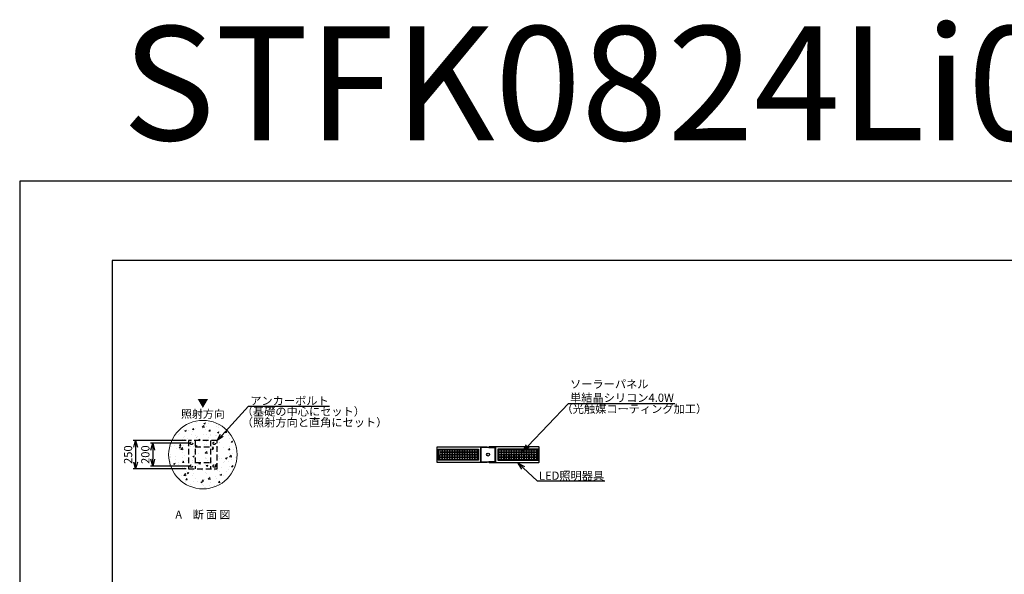
# Model space of a CAD drawing. Extents: x 18114 to 35754, y 7993 to 21882.
# Drawn here: x 18114 to 26744, y 17017 to 21882 of the extents above; entities that cross this region are included whole.
import ezdxf
from ezdxf import colors
from ezdxf.entities.mleader import LeaderData, LeaderLine
from ezdxf.enums import TextEntityAlignment as Align
from ezdxf.math import Vec2, Vec3

# ---------------------------------------------------------------- set-up
doc = ezdxf.new("R2010")
doc.units = 0
doc.header["$LTSCALE"] = 20
doc.header["$MEASUREMENT"] = 0
doc.linetypes.add('DASHED', pattern=[0.75, 0.5, -0.25])
doc.layers.get('DEFPOINTS').update_dxf_attribs({"color": 6})
for name, color, linetype, lineweight in [('1：製品', 3, 'Continuous', 25), ('2：工作物', 5, 'Continuous', 13), ('3：線', 1, 'Continuous', 13), ('4：図面テキスト', 7, 'Continuous', 13), ('5：図面タイトル', 4, 'Continuous', 13)]:
    doc.layers.add(name, color=color, linetype=linetype, lineweight=lineweight)
doc.styles.add('ＭＳ ゴシック', font='msgothic.ttc')
doc.dimstyles.new('A3-40', dxfattribs={"dimscale": 40, "dimtxt": 1.8, "dimasz": 1.5, "dimexe": 0.5, "dimexo": 0.5, "dimgap": 0.5, "dimtad": 1, "dimdsep": 46, "dimtxsty": 'ＭＳ ゴシック', "dimblk": 'OPEN30', "dimcen": 0, "dimadec": 0, "dimazin": 2, "dimtfac": 1, "dimtmove": 0, "dimatfit": 3, "dimldrblk": 'OPEN30', "dimfxl": 1, "dimarcsym": 0})

# ---------------------------------------------------------------- blocks, each defined once
blk = doc.blocks.new('_Open30')
at = {"color": 0, "linetype": 'Continuous', "lineweight": -2}
for p, q in [((-1, 0.267949), (0, 0)), ((0, 0), (-1, -0.267949)), ((0, 0), (-1, 0))]:
    blk.add_line(p, q, dxfattribs=at)
blk = doc.blocks.new('*D214')
at = {"layer": '3：線', "color": 0, "lineweight": -2, "ltscale": 5}
for p, q in [((19574.3, 18191.9), (19109.1, 18191.9)), ((19129.1, 18131.9), (19129.1, 18001.9)), ((19574.3, 17941.9), (19109.1, 17941.9))]:
    blk.add_line(p, q, dxfattribs=at)
at = {"layer": 'DEFPOINTS', "color": 0}
for p in [(19594.3, 18191.9), (19129.1, 17941.9), (19594.3, 17941.9)]:
    blk.add_point(p, dxfattribs=at)
at = {"layer": '3：線', "color": 0, "linetype": 'ByBlock', "lineweight": -2, "xscale": 60, "yscale": 60, "zscale": 60}
for p, rotation in [((19129.1, 18191.9), 90), ((19129.1, 17941.9), 270)]:
    blk.add_blockref('_Open30', p, dxfattribs=dict(at, rotation=rotation))
at = {"layer": '3：線', "color": 0, "ltscale": 5, "insert": (19073.1, 18066.9), "char_height": 72, "attachment_point": 5, "rotation": 90, "style": 'ＭＳ ゴシック'}
blk.add_mtext('250', dxfattribs=at)
blk = doc.blocks.new('*D215')
at = {"layer": '3：線', "color": 0, "lineweight": -2, "ltscale": 5}
for p, q in [((19599.2, 18166.9), (19260.7, 18166.9)), ((19280.7, 18106.9), (19280.7, 18026.9)), ((19599.2, 17966.9), (19260.7, 17966.9))]:
    blk.add_line(p, q, dxfattribs=at)
at = {"layer": 'DEFPOINTS', "color": 0}
for p in [(19619.2, 18166.9), (19280.7, 17966.9), (19619.2, 17966.9)]:
    blk.add_point(p, dxfattribs=at)
at = {"layer": '3：線', "color": 0, "linetype": 'ByBlock', "lineweight": -2, "xscale": 60, "yscale": 60, "zscale": 60}
for p, rotation in [((19280.7, 18166.9), 90), ((19280.7, 17966.9), 270)]:
    blk.add_blockref('_Open30', p, dxfattribs=dict(at, rotation=rotation))
at = {"layer": '3：線', "color": 0, "ltscale": 5, "insert": (19224.7, 18066.9), "char_height": 72, "attachment_point": 5, "rotation": 90, "style": 'ＭＳ ゴシック'}
blk.add_mtext('200', dxfattribs=at)
blk = doc.blocks.new('faraT-u')
at = {"color": 0, "linetype": 'ByBlock', "lineweight": -2, "ltscale": 5}
for p, q in [((-447.5, -64.5), (-447.5, 64.5)), ((-442.5, 69.5), (-12.5, 69.5)), ((-7.5, 63.5), (-65.5, 63.5)), ((-65.5, 63.5), (-65.5, -63.5)), ((-7.5, 64.5), (-7.5, 63.5)), ((-12.5, -69.5), (-442.5, -69.5)), ((-65.5, -63.5), (-7.5, -63.5)), ((-7.5, -63.5), (-7.5, -64.5))]:
    blk.add_line(p, q, dxfattribs=at)
for points in [[(-85.5, -48.5), (-437.5, -48.5), (-437.5, 48.5), (-85.5, 48.5)], [(-87.5, -46.5), (-435.5, -46.5), (-435.5, 46.5), (-87.5, 46.5)], [(-423.5, 23), (-403.5, 23), (-403.5, 43), (-423.5, 43)], [(-423.5, 1), (-403.5, 1), (-403.5, 21), (-423.5, 21)], [(-401.5, 23), (-381.5, 23), (-381.5, 43), (-401.5, 43)], [(-401.5, 1), (-381.5, 1), (-381.5, 21), (-401.5, 21)], [(-379.5, 23), (-359.5, 23), (-359.5, 43), (-379.5, 43)], [(-379.5, 1), (-359.5, 1), (-359.5, 21), (-379.5, 21)], [(-357.5, 23), (-337.5, 23), (-337.5, 43), (-357.5, 43)], [(-357.5, 1), (-337.5, 1), (-337.5, 21), (-357.5, 21)], [(-335.5, 23), (-315.5, 23), (-315.5, 43), (-335.5, 43)], [(-335.5, 1), (-315.5, 1), (-315.5, 21), (-335.5, 21)], [(-313.5, 23), (-293.5, 23), (-293.5, 43), (-313.5, 43)], [(-313.5, 1), (-293.5, 1), (-293.5, 21), (-313.5, 21)], [(-291.5, 23), (-271.5, 23), (-271.5, 43), (-291.5, 43)], [(-291.5, 1), (-271.5, 1), (-271.5, 21), (-291.5, 21)], [(-269.5, 23), (-249.5, 23), (-249.5, 43), (-269.5, 43)], [(-269.5, 1), (-249.5, 1), (-249.5, 21), (-269.5, 21)], [(-247.5, 23), (-227.5, 23), (-227.5, 43), (-247.5, 43)], [(-247.5, 1), (-227.5, 1), (-227.5, 21), (-247.5, 21)], [(-225.5, 23), (-205.5, 23), (-205.5, 43), (-225.5, 43)], [(-225.5, 1), (-205.5, 1), (-205.5, 21), (-225.5, 21)], [(-203.5, 23), (-183.5, 23), (-183.5, 43), (-203.5, 43)], [(-203.5, 1), (-183.5, 1), (-183.5, 21), (-203.5, 21)], [(-181.5, 23), (-161.5, 23), (-161.5, 43), (-181.5, 43)], [(-181.5, 1), (-161.5, 1), (-161.5, 21), (-181.5, 21)], [(-159.5, 23), (-139.5, 23), (-139.5, 43), (-159.5, 43)], [(-159.5, 1), (-139.5, 1), (-139.5, 21), (-159.5, 21)], [(-137.5, 23), (-117.5, 23), (-117.5, 43), (-137.5, 43)], [(-137.5, 1), (-117.5, 1), (-117.5, 21), (-137.5, 21)], [(-115.5, 23), (-95.5, 23), (-95.5, 43), (-115.5, 43)], [(-115.5, 1), (-95.5, 1), (-95.5, 21), (-115.5, 21)], [(-423.5, -1), (-403.5, -1), (-403.5, -21), (-423.5, -21)], [(-423.5, -23), (-403.5, -23), (-403.5, -43), (-423.5, -43)], [(-401.5, -1), (-381.5, -1), (-381.5, -21), (-401.5, -21)], [(-401.5, -23), (-381.5, -23), (-381.5, -43), (-401.5, -43)], [(-379.5, -1), (-359.5, -1), (-359.5, -21), (-379.5, -21)], [(-379.5, -23), (-359.5, -23), (-359.5, -43), (-379.5, -43)], [(-357.5, -1), (-337.5, -1), (-337.5, -21), (-357.5, -21)], [(-357.5, -23), (-337.5, -23), (-337.5, -43), (-357.5, -43)], [(-335.5, -1), (-315.5, -1), (-315.5, -21), (-335.5, -21)], [(-335.5, -23), (-315.5, -23), (-315.5, -43), (-335.5, -43)], [(-313.5, -1), (-293.5, -1), (-293.5, -21), (-313.5, -21)], [(-313.5, -23), (-293.5, -23), (-293.5, -43), (-313.5, -43)], [(-291.5, -1), (-271.5, -1), (-271.5, -21), (-291.5, -21)], [(-291.5, -23), (-271.5, -23), (-271.5, -43), (-291.5, -43)], [(-269.5, -1), (-249.5, -1), (-249.5, -21), (-269.5, -21)], [(-269.5, -23), (-249.5, -23), (-249.5, -43), (-269.5, -43)], [(-247.5, -1), (-227.5, -1), (-227.5, -21), (-247.5, -21)], [(-247.5, -23), (-227.5, -23), (-227.5, -43), (-247.5, -43)], [(-225.5, -1), (-205.5, -1), (-205.5, -21), (-225.5, -21)], [(-225.5, -23), (-205.5, -23), (-205.5, -43), (-225.5, -43)], [(-203.5, -1), (-183.5, -1), (-183.5, -21), (-203.5, -21)], [(-203.5, -23), (-183.5, -23), (-183.5, -43), (-203.5, -43)], [(-181.5, -1), (-161.5, -1), (-161.5, -21), (-181.5, -21)], [(-181.5, -23), (-161.5, -23), (-161.5, -43), (-181.5, -43)], [(-159.5, -1), (-139.5, -1), (-139.5, -21), (-159.5, -21)], [(-159.5, -23), (-139.5, -23), (-139.5, -43), (-159.5, -43)], [(-137.5, -1), (-117.5, -1), (-117.5, -21), (-137.5, -21)], [(-137.5, -23), (-117.5, -23), (-117.5, -43), (-137.5, -43)], [(-115.5, -1), (-95.5, -1), (-95.5, -21), (-115.5, -21)], [(-115.5, -23), (-95.5, -23), (-95.5, -43), (-115.5, -43)]]:
    blk.add_lwpolyline(points, close=True, dxfattribs=at)
at = {"color": 0, "linetype": 'ByBlock', "lineweight": -2, "ltscale": 5, "extrusion": (0, 0, -1)}
for centre, start, end in [((442.5, 64.5), 0, 90), ((12.5, 64.5), 90, 180), ((442.5, -64.5), 270, 0), ((12.5, -64.5), 180, 270)]:
    blk.add_arc(centre, 5, start, end, dxfattribs=at)

msp = doc.modelspace()

# ---------------------------------------------------------------- hatches: boundary and pattern name
at = {"layer": '2：工作物', "ltscale": 5}
h = msp.add_hatch(dxfattribs=at)
h.set_pattern_fill('AR-CONC', color=256, scale=20)
h.set_pattern_definition([(50, (14484.47, -14270.3), (143.45204, -12.55043), [15, -165]), (355, (14484.47, -14270.3), (-27.75027, 150.4384), [12, -132]), (100.4514, (14496.43, -14271.35), (115.7019, 137.8879), [12.74804, -140.2284]), (46.1842, (14484.47, -14230.3), (213.4482, -33.1038), [22.5, -247.5]), (96.6356, (14502.26, -14233.06), (186.9325, 194.8236), [19.122, -210.3426]), (351.1842, (14484.47, -14230.3), (186.9324, 194.8237), [18, -198]), (21, (14504.47, -14240.3), (119.3814, -80.52378), [15, -165]), (326, (14504.47, -14240.3), (48.66307, 145.03), [12, -132]), (71.4514, (14514.42, -14247.02), (168.0445, 64.5061), [12.74804, -140.2284]), (37.5, (14484.474, -14270.305), (2.43197, 66.57877), [0, -130.4, 0, -134, 0, -132.5]), (7.5, (14484.474, -14270.305), (52.6139, 78.88234), [0, -76.4, 0, -127.4, 0, -50.5]), (327.5, (14439.874, -14270.305), (106.76449, -4.510974), [0, -50, 0, -156, 0, -207]), (317.5, (14419.87, -14270.305), (116.63723, 20.021), [0, -65, 0, -103.6, 0, -147])])
h.paths.add_polyline_path([(20019.485, 18066.946, 1), (19419.485, 18066.946, 1)])

# ---------------------------------------------------------------- linework, layer by layer
at = {"ltscale": 5}
msp.add_lwpolyline([(18923.792, 8689.981), (34943.792, 8689.981), (34943.792, 19769.981), (18923.792, 19769.981)], close=True, dxfattribs=at)
at = {"layer": '1：製品', "linetype": 'DASHED', "ltscale": 5}
for p, q in [((19652.092, 18191.946), (19652.296, 17941.946)), ((19652.092, 18134.446), (19786.592, 18134.446)), ((19786.592, 18191.946), (19786.735, 17941.946)), ((19652.235, 17999.446), (19786.735, 17999.446))]:
    msp.add_line(p, q, dxfattribs=at)
msp.add_lwpolyline([(19594.342, 17941.946), (19844.342, 17941.946), (19844.342, 18191.946), (19594.342, 18191.946)], close=True, dxfattribs=at)
at = {"layer": '1：製品', "ltscale": 5}
msp.add_lwpolyline([(22156.985, 18004.446), (22281.985, 18004.446), (22281.985, 18129.446), (22156.985, 18129.446)], close=True, dxfattribs=at)
at = {"layer": '1：製品', "linetype": 'DASHED', "ltscale": 5}
for centre in [(19619.237, 18166.946), (19819.447, 18166.946), (19619.237, 17966.946), (19819.447, 17966.946)]:
    msp.add_circle(centre, 11, dxfattribs=at)
at = {"layer": '1：製品', "ltscale": 5}
msp.add_circle((22219.485, 18066.946), 12.583, dxfattribs=at)
at = {"layer": '2：工作物', "ltscale": 5}
msp.add_circle((19719.485, 18066.946), 300, dxfattribs=at)
at = {"layer": 'DEFPOINTS'}
msp.add_lwpolyline([(18113.792, 7992.981), (35753.792, 7992.981), (35753.792, 20466.981), (18113.792, 20466.981)], close=True, dxfattribs=at)

# ---------------------------------------------------------------- block references
at = {"layer": '1：製品', "ltscale": 5}
msp.add_blockref('faraT-u', (22219.485, 18066.946), dxfattribs=at)
at = {"layer": '1：製品', "ltscale": 5, "xscale": -1}
msp.add_blockref('faraT-u', (22219.485, 18066.946), dxfattribs=at)

# ---------------------------------------------------------------- texts
at = {"layer": '3：線', "linetype": 'Continuous', "ltscale": 5, "style": 'ＭＳ ゴシック'}
for s, p in [('（基礎の中心にセット）', (20059.936, 18409.672)), ('（光触媒コーティング加工）', (22863.183, 18432.488)), ('（照射方向と直角にセット）', (20059.936, 18313.941))]:
    msp.add_text(s, height=72, dxfattribs=at).set_placement(p)
at = {"layer": '4：図面テキスト', "ltscale": 5, "style": 'ＭＳ ゴシック'}
for s, p in [('照射方向', (19719.485, 18389.213)), ('▼', (19719.485, 18482.817)), ('A\u3000断 面 図', (19719.485, 17506.361))]:
    msp.add_text(s, height=70, dxfattribs=at).set_placement(p, align=Align.CENTER)
at = {"layer": '5：図面タイトル', "ltscale": 5, "style": 'ＭＳ ゴシック'}
msp.add_text('STFK0824Li076-AC-2C', height=1000, dxfattribs=at).set_placement((19013.52, 20824.712))

# ---------------------------------------------------------------- dimensions: what is measured, and where the dimension line sits
at = {"layer": '3：線', "ltscale": 5}
for base, p1, p2, picture, middle in [((19129.09, 17941.946), (19594.342, 18191.946), (19594.342, 17941.946), '*D214', (19073.09, 18066.946)), ((19280.653, 17966.946), (19619.237, 18166.946), (19619.237, 17966.946), '*D215', (19224.653, 18066.946))]:
    dim = msp.add_linear_dim(base=base, p1=p1, p2=p2, angle=90, dimstyle='A3-40', override={"dimtxsty": 'ＭＳ ゴシック'}, dxfattribs=at)
    dim.commit()
    dim.dimension.update_dxf_attribs({"geometry": picture, "text_midpoint": middle})

# ---------------------------------------------------------------- leaders
ml = msp.add_multileader_mtext('Standard', dxfattribs=at)
ml.set_content('ソーラーパネル\\P単結晶シリコン4.0W', style='ＭＳ ゴシック')
ml.set_leader_properties()
ml.set_arrow_properties(name='OPEN30')
ml.build(insert=Vec2(0, 0))
ml.multileader.update_dxf_attribs({"text_left_attachment_type": 5, "text_right_attachment_type": 5, "dogleg_length": 0.36, "arrow_head_size": 60, "scale": 40})
ctx = ml.context
ctx.base_point, ctx.scale, ctx.char_height, ctx.arrow_head_size, ctx.landing_gap_size, ctx.plane_origin = Vec3(22937.543, 18514.223), 40, 72, 60, 0.4, Vec3(22759.855, 18682.355)
ctx.left_attachment, ctx.right_attachment = 5, 5
notes = []
notes.append((ctx, [(0, (1, 1, 0), (22923.143, 18514.223), (1, 0), 14.4, [(0, [(22525.348, 18098.953)], 0, [])])]))
ctx.mtext.insert, ctx.mtext.flow_direction = Vec3(22937.943, 18721.939), 5
ml = msp.add_multileader_mtext('Standard', dxfattribs=at)
ml.set_content('アンカーボルト', style='ＭＳ ゴシック')
ml.set_leader_properties()
ml.set_arrow_properties(name='OPEN30')
ml.build(insert=Vec2(0, 0))
ml.multileader.update_dxf_attribs({"text_left_attachment_type": 5, "text_right_attachment_type": 5, "dogleg_length": 0.36, "arrow_head_size": 60, "scale": 40})
ctx = ml.context
ctx.base_point, ctx.scale, ctx.char_height, ctx.arrow_head_size, ctx.landing_gap_size, ctx.plane_origin = Vec3(20134.297, 18491.407), 40, 72, 60, 0.4, Vec3(19956.609, 18659.539)
ctx.left_attachment, ctx.right_attachment = 5, 5
notes.append((ctx, [(0, (1, 1, 0), (20119.897, 18491.407), (1, 0), 14.4, [(0, [(19844.342, 18191.946)], 0, [])])]))
ctx.mtext.insert, ctx.mtext.flow_direction = Vec3(20134.697, 18575.468), 5
ml = msp.add_multileader_mtext('Standard', dxfattribs=at)
ml.set_content('LED照明器具', style='ＭＳ ゴシック')
ml.set_leader_properties()
ml.set_arrow_properties(name='OPEN30')
ml.build(insert=Vec2(0, 0))
ml.multileader.update_dxf_attribs({"text_left_attachment_type": 5, "text_right_attachment_type": 5, "dogleg_length": 0.36, "arrow_head_size": 60, "scale": 40})
ctx = ml.context
ctx.base_point, ctx.scale, ctx.char_height, ctx.arrow_head_size, ctx.landing_gap_size, ctx.plane_origin = Vec3(22665.066, 17836.315), 40, 72, 60, 0.4, Vec3(22487.378, 18004.447)
ctx.left_attachment, ctx.right_attachment = 5, 5
notes.append((ctx, [(0, (1, 1, 0), (22650.666, 17836.315), (1, 0), 14.4, [(0, [(22482.352, 17993.21)], 0, [])])]))
ctx.mtext.insert, ctx.mtext.flow_direction = Vec3(22665.466, 17918.548), 5
for ctx, leaders in notes:
    for number, flags, end, landing, length, lines in leaders:
        leader = LeaderData()
        leader.index, (leader.has_last_leader_line, leader.has_dogleg_vector, leader.attachment_direction) = number, flags
        leader.last_leader_point, leader.dogleg_vector, leader.dogleg_length = Vec3(end), Vec3(landing), length
        for number, points, colour, breaks in lines:
            line = LeaderLine()
            line.index, line.vertices, line.color, line.breaks = number, Vec3.list(points), colors.encode_raw_color(colour), breaks
            leader.lines.append(line)
        ctx.leaders.append(leader)

doc.saveas('drawing.dxf')
